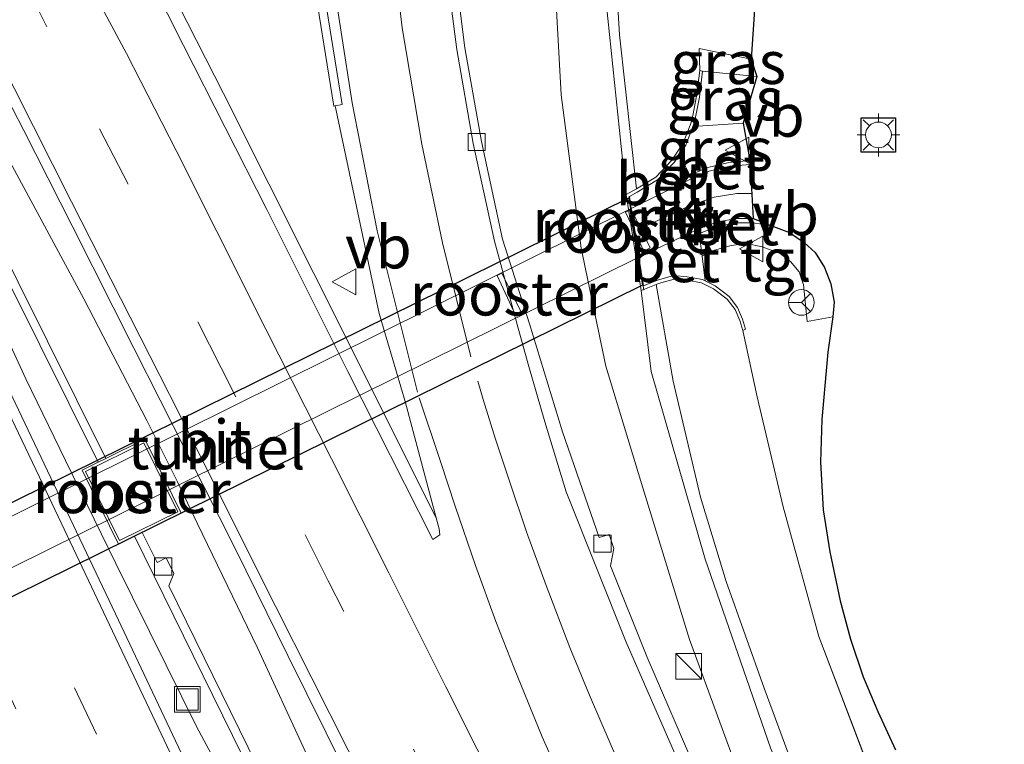
# Model space of a CAD drawing. Units: metres. Extents: x 200983 to 208515, y 531250 to 537500.
# Drawn here: x 208135 to 208193, y 531968 to 532011 of the extents above; entities that cross this region are included whole.
import ezdxf
from ezdxf.enums import TextEntityAlignment as Align

# ---------------------------------------------------------------- set-up
doc = ezdxf.new("R2010")
doc.units = ezdxf.units.M
for name, pattern in [('IE-TERREINAFSCHEIDING', [10, 8, -2]), ('VW-1-3_STREEP', [4, 1, -3]), ('VW-3-9_STREEP', [12, 3, -9])]:
    doc.linetypes.add(name, pattern=pattern)
doc.layers.get('0').update_dxf_attribs({"lineweight": 25})
for name, color, linetype, lineweight in [('B-ME-BV-GELEIDECONSTRUCTIE-GELEIDERAIL-L-B1', 213, 'BV-GELEIDERAIL', 18), ('B-ME-GW-KRUINLIJN-L-B1', 93, 'Continuous', 18), ('B-ME-GW-TEENLIJN-L-B1', 93, 'Continuous', 18), ('B-ME-IE-GRASLAND-GV-B6', 93, 'Continuous', 18), ('B-ME-IE-INRICHTINGSELEMENT-GV-B6', 253, 'Continuous', 18), ('B-ME-IE-INRICHTINGSELEMENT-GV-B7', 253, 'Continuous', 18), ('B-ME-IE-INRICHTINGSELEMENT-S-B1', 253, 'Continuous', 18), ('B-ME-IE-MEUBILAIR_WEGMEUBILAIR-LICHTMAST-S-B1', 8, 'Continuous', 18), ('B-ME-IE-TERREINAFSCHEIDING-RASTERHEKWERK-L-B1', 8, 'IE-TERREINAFSCHEIDING', 18), ('B-ME-KG-KADASTRAAL-OPNAMEDTMGRENS-L-B1', 10, 'Continuous', 25), ('B-ME-KW-LEUNING-L-B1', 8, 'Continuous', 18), ('B-ME-KW-TUNNEL-GV-B7', 10, 'Continuous', 25), ('B-ME-MW-MUUR-GV-B6', 8, 'IE-TERREINAFSCHEIDING-KUNSTMATIG', 18), ('B-ME-VH-VERH_SOORT-BETON-OVERIG-GV-B6', 8, 'IE-TERREINAFSCHEIDING-NATUURLIJK-HOUTWAL', 18), ('B-ME-VH-VERH_SOORT-BITUMEN-GV-B6', 8, 'IE-TERREINAFSCHEIDING-NATUURLIJK-HOUTWAL', 18), ('B-ME-VH-VERH_SOORT-BITUMEN-GV-B7', 8, 'IE-TERREINAFSCHEIDING-NATUURLIJK-HOUTWAL', 18), ('B-ME-VH-VERH_SOORT-KLINKERS-GV-B6', 8, 'IE-TERREINAFSCHEIDING-NATUURLIJK-HOUTWAL', 18), ('B-ME-VH-VERH_SOORT-TEGELS-GV-B6', 8, 'Continuous', 18), ('B-ME-VV-KOLK-S-B1', 8, 'Continuous', 18), ('B-ME-VW-MARKERING-13STREEP-045-L-B1', 255, 'VW-1-3_STREEP', 18), ('B-ME-VW-MARKERING-39STREEP-015-L-B1', 255, 'VW-3-9_STREEP', 18), ('B-ME-VW-MARKERING-STREEP-015-L-B1', 7, 'Continuous', 18), ('B-ME-VW-MEUBILAIR_WEGMEUBILAIR-RONA-S-B1', 8, 'Continuous', 18), ('B-ME-VW-MEUBILAIR_WEGMEUBILAIR-VERKEERSBORD-S-B1', 8, 'Continuous', 18)]:
    doc.layers.add(name, color=color, linetype=linetype, lineweight=lineweight)
doc.styles.add('NLCS-ISO', font='NLCS-ISO.TTF')
doc.linetypes.add('BV-GELEIDERAIL', pattern='A,10,-3,[108,NLCS.SHX,S=1,R=0,X=0,Y=0],-3', length=16)
doc.linetypes.add('IE-TERREINAFSCHEIDING-KUNSTMATIG', pattern='A,4,[82,NLCS.SHX,S=0.75,R=90,X=0,Y=0],4,-2', length=10)
doc.linetypes.add('IE-TERREINAFSCHEIDING-NATUURLIJK-HOUTWAL', pattern='A,7,-1.5,[67,NLCS.SHX,S=0.75,R=45,X=0,Y=0],-1.5,7,-1.5,[70,NLCS.SHX,S=0.75,R=0,X=0,Y=0],-1.5', length=20)

# ---------------------------------------------------------------- blocks, each defined once
blk = doc.blocks.new('kast')
blk.add_line((-0.75, -0.75), (0.75, 0.75))
blk.add_lwpolyline([(-0.75, 0.75), (0.75, 0.75), (0.75, -0.75), (-0.75, -0.75)], close=True)
blk = doc.blocks.new('put')
for p, q in [((0.75, 0.75), (-0.75, 0.75)), ((-0.75, 0.75), (-0.75, -0.75)), ((0.75, -0.75), (0.75, 0.75)), ((-0.75, -0.75), (0.75, -0.75))]:
    blk.add_line(p, q)
blk.add_lwpolyline([(-0.625, 0.625), (0.625, 0.625), (0.625, -0.625), (-0.625, -0.625)], close=True)
blk = doc.blocks.new('verkeersbord')
for p, q in [((0, 0.75), (-0.75, -0.625)), ((0.75, -0.625), (0, 0.75)), ((-0.75, -0.625), (0.75, -0.625))]:
    blk.add_line(p, q)
blk = doc.blocks.new('wegwijzer')
for q in [(0, 0.75), (-0.53, -0.53), (0.53, -0.53)]:
    blk.add_line((0, 0), q)
blk.add_circle((0, 0), 0.75)
blk = doc.blocks.new('kolk')
blk.add_lwpolyline([(-0.5, -0.5), (0.5, -0.5), (0.5, 0.5), (-0.5, 0.5)], close=True)
blk = doc.blocks.new('lantaarnpaal')
for p, q in [((0, 0.75), (0, 1.25)), ((-0.884, 0.884), (-0.53, 0.53)), ((0.53, 0.53), (0.884, 0.884)), ((-0.75, 0), (-1.25, 0)), ((0.75, 0), (1.25, 0)), ((-0.53, -0.53), (-0.884, -0.884)), ((0.53, -0.53), (0.884, -0.884)), ((0, -0.75), (0, -1.25))]:
    blk.add_line(p, q)
blk.add_circle((0, 0), 0.75)

msp = doc.modelspace()

# ---------------------------------------------------------------- linework, layer by layer
at = {"layer": 'B-ME-BV-GELEIDECONSTRUCTIE-GELEIDERAIL-L-B1'}
for points in [[(208107.674, 532051.611, 8.932), (208109.25, 532047.924, 9.055), (208112.53, 532040.626, 9.194), (208117.468, 532029.679, 9.381), (208122.969, 532017.54, 9.628), (208134.028, 531993.254, 10.103), (208135.725, 531989.614, 10.165), (208138.033, 531984.862, 10.265), (208140.966, 531978.863, 10.327), (208143.894, 531972.922, 10.397), (208145.67, 531969.353, 10.456), (208146.947, 531966.966, 10.493), (208148.157, 531964.635, 10.533), (208149.449, 531962.277, 10.556), (208157.171, 531948.288, 10.794), (208163.579, 531936.6, 10.978), (208169.359, 531926.103, 11.164), (208173.86, 531917.944, 11.29), (208175.856, 531914.333, 11.342)], [(208175.856, 531914.333, 11.342), (208174.319, 531918.073, 11.296), (208170.511, 531926.545, 11.173), (208166.137, 531936.296, 11.022), (208159.611, 531950.868, 10.779), (208154.181, 531963.045, 10.588), (208151.997, 531967.922, 10.523), (208149.219, 531973.947, 10.432), (208146.886, 531978.766, 10.35), (208145.716, 531981.167, 10.305), (208144.551, 531983.607, 10.262), (208142.764, 531987.199, 10.235), (208139.09, 531994.29, 10.091), (208130.865, 532009.546, 9.784), (208125.757, 532018.89, 9.596), (208118.746, 532031.755, 9.349), (208114.907, 532038.762, 9.211), (208109.725, 532048.109, 9), (208107.674, 532051.611, 8.932)]]:
    msp.add_polyline3d(points, dxfattribs=at)
at = {"layer": 'B-ME-GW-KRUINLIJN-L-B1'}
for p, q in [((208174.972, 532008.878, 7.684), (208177.992, 532008.257, 7.748)), ((208178.329, 532007.239, 7.764), (208175.168, 532007.552, 7.656))]:
    msp.add_line(p, q, dxfattribs=at)
for points in [[(208182.414, 532090.576, 8.567), (208178.69, 532080.677, 8.702), (208176.478, 532072.851, 8.834), (208174.627, 532066.954, 8.922), (208173.025, 532059.481, 9.082), (208171.591, 532049.833, 9.266), (208170.242, 532038.565, 9.477), (208169.738, 532029.932, 9.613), (208169.769, 532019.137, 9.889), (208170.319, 532009.682, 10.088), (208171.308, 532000.699, 10.273)], [(208170.707, 532000.363, 10.376), (208169.444, 532012.508, 10.104), (208169.042, 532022.706, 9.933), (208169.238, 532034.381, 9.605), (208170.419, 532046.864, 9.341), (208171.857, 532056.47, 9.178), (208173.599, 532066.164, 9.014), (208175.956, 532074.573, 8.81), (208179.924, 532086.214, 8.615)], [(208277.414, 531754.975, 13.234), (208261.464, 531788.722, 13.08), (208243.766, 531825.866, 12.864), (208226.248, 531862.966, 12.437), (208209.514, 531899.135, 11.938), (208197.851, 531924.354, 11.562), (208187.969, 531946.663, 11.163), (208182.407, 531960.113, 10.855), (208179.128, 531968.106, 10.663), (208175.312, 531979.1, 10.444), (208172.166, 531990.05, 10.28), (208171.587, 531994.771, 10.44)]]:
    msp.add_polyline3d(points, dxfattribs=at)
at = {"layer": 'B-ME-GW-TEENLIJN-L-B1'}
for p, q in [((208174.997, 532007.6, 7.748), (208174.972, 532008.878, 7.684)), ((208174.6, 532004.326, 7.019), (208177.523, 532004.524, 7.097))]:
    msp.add_line(p, q, dxfattribs=at)
msp.add_polyline3d([(208178.43, 532090.253, 7.428), (208176.195, 532084.601, 7.544), (208173.547, 532077.165, 7.6), (208171.352, 532068.891, 7.704), (208169.785, 532061.839, 7.908), (208168.091, 532051.211, 8.039), (208166.712, 532040.446, 8.243), (208166.01, 532029.861, 8.507), (208166.235, 532018.548, 8.738), (208166.928, 532006.181, 8.986), (208168.093, 531997.232, 9.17), (208169.531, 531990.359, 9.262), (208171.687, 531983.27, 9.389), (208174.405, 531974.418, 9.597), (208177.943, 531964.792, 9.733), (208185.765, 531945.863, 10.088), (208196.343, 531922.034, 10.504), (208211.403, 531889.551, 10.999), (208225.162, 531859.917, 11.382)], dxfattribs=at)
at = {"layer": 'B-ME-IE-GRASLAND-GV-B6'}
for points in [[(208090.505, 532090.099, 7.452), (208094.303, 532082.849, 7.568), (208103.131, 532065.93, 7.864), (208112.095, 532048.567, 8.203), (208120.07, 532033.076, 8.555), (208120.806, 532032.92, 8.567), (208122.595, 532029.467, 8.641), (208126.087, 532022.588, 8.803), (208129.678, 532015.623, 8.96), (208132.865, 532009.378, 9.078), (208135.601, 532004.092, 9.187), (208138.419, 531998.546, 9.291), (208142.023, 531991.413, 9.442), (208145.091, 531985.346, 9.562), (208147.94, 531979.689, 9.671), (208150.997, 531973.494, 9.8), (208154.329, 531966.749, 9.93)], [(208225.162, 531859.917, 11.382), (208211.403, 531889.551, 10.999), (208196.343, 531922.034, 10.504), (208185.765, 531945.863, 10.088), (208177.943, 531964.792, 9.733), (208174.405, 531974.418, 9.597), (208171.687, 531983.27, 9.389), (208169.531, 531990.359, 9.262), (208168.093, 531997.232, 9.17), (208166.928, 532006.181, 8.986), (208166.235, 532018.548, 8.738), (208166.01, 532029.861, 8.507), (208166.712, 532040.446, 8.243), (208168.091, 532051.211, 8.039), (208169.785, 532061.839, 7.908), (208171.352, 532068.891, 7.704), (208173.547, 532077.165, 7.6), (208176.195, 532084.601, 7.544), (208178.43, 532090.253, 7.428)], [(208178.43, 532090.253, 7.428), (208176.195, 532084.601, 7.544), (208173.547, 532077.165, 7.6), (208171.352, 532068.891, 7.704), (208169.785, 532061.839, 7.908), (208168.091, 532051.211, 8.039), (208166.712, 532040.446, 8.243), (208166.01, 532029.861, 8.507), (208166.235, 532018.548, 8.738), (208166.928, 532006.181, 8.986), (208168.093, 531997.232, 9.17), (208169.531, 531990.359, 9.262), (208171.687, 531983.27, 9.389), (208174.405, 531974.418, 9.597), (208177.943, 531964.792, 9.733), (208185.765, 531945.863, 10.088), (208196.343, 531922.034, 10.504), (208211.403, 531889.551, 10.999), (208225.162, 531859.917, 11.382)], [(208182.414, 532090.576, 8.567), (208178.69, 532080.677, 8.702), (208176.478, 532072.851, 8.834), (208174.627, 532066.954, 8.922), (208173.025, 532059.481, 9.082), (208171.591, 532049.833, 9.266), (208170.242, 532038.565, 9.477), (208169.738, 532029.932, 9.613), (208169.769, 532019.137, 9.889), (208170.319, 532009.682, 10.088), (208171.308, 532000.699, 10.273)], [(208171.308, 532000.699, 10.273), (208170.319, 532009.682, 10.088), (208169.769, 532019.137, 9.889), (208169.738, 532029.932, 9.613), (208170.242, 532038.565, 9.477), (208171.591, 532049.833, 9.266), (208173.025, 532059.481, 9.082), (208174.627, 532066.954, 8.922), (208176.478, 532072.851, 8.834), (208178.69, 532080.677, 8.702), (208182.414, 532090.576, 8.567)], [(208174.842, 531966.623, 9.472), (208171.911, 531973.441, 9.368), (208169.79, 531978.721, 9.261), (208170, 531979.731, 9.258), (208169.722, 531980.543, 9.254), (208169.139, 531980.376, 9.229), (208167.001, 531986.526, 9.142), (208165.082, 531992.828, 9.05), (208163.506, 531997.764, 8.934), (208162.272, 532003.448, 8.822), (208161.315, 532008.91, 8.75), (208160.762, 532013.243, 8.642), (208160.281, 532017.967, 8.551), (208159.964, 532022.633, 8.463), (208159.723, 532027.97, 8.347), (208159.734, 532032.463, 8.243), (208159.921, 532038.178, 8.111), (208160.393, 532044.04, 8.003), (208161.315, 532051.186, 7.872), (208162.49, 532058.043, 7.748), (208163.906, 532064.622, 7.604), (208165.402, 532070.269, 7.56), (208168.201, 532078.887, 7.468), (208171.567, 532087.398, 7.356)], [(208162.324, 532087.21, 7.732), (208159.748, 532080.491, 7.828), (208157.69, 532074.318, 7.92), (208155.776, 532067.198, 8.027), (208154.308, 532060.416, 8.095), (208153.084, 532053.295, 8.191), (208152.196, 532047.007, 8.351), (208151.633, 532041.045, 8.471), (208151.359, 532033.484, 8.63), (208151.369, 532027.088, 8.754), (208151.69, 532019.756, 8.786), (208152.322, 532013.863, 8.93), (208153.666, 532005.508, 9.118), (208153.755, 532005.544, 9.118)], [(208190.087, 532087.005, 4.389), (208186.343, 532074.653, 4.189), (208181.726, 532056.05, 4.517), (208179.862, 532044.802, 4.924), (208180.065, 532043.867, 4.936), (208181.307, 532041.694, 4.948), (208183.167, 532040.441, 4.956), (208180.633, 532033.167, 5.963), (208177.66, 532034.903, 6.026), (208177.422, 532028.194, 6.23), (208177.453, 532019.729, 6.418), (208177.549, 532018.197, 6.47), (208177.952, 532017.416, 6.55), (208178.578, 532016.959, 6.554), (208177.992, 532008.257, 7.748), (208174.972, 532008.878, 7.684), (208174.997, 532007.6, 7.748), (208174.808, 532006.094, 8.183), (208174.537, 532004.667, 8.642), (208174.032, 532003.352, 9.21), (208173.371, 532002.366, 9.557), (208172.434, 532001.377, 9.885), (208171.308, 532000.699, 10.273)], [(208171.308, 532000.699, 10.273), (208170.707, 532000.363, 10.376), (208169.444, 532012.508, 10.104), (208169.042, 532022.706, 9.933), (208169.238, 532034.381, 9.605), (208170.419, 532046.864, 9.341), (208171.857, 532056.47, 9.178), (208173.599, 532066.164, 9.014), (208175.956, 532074.573, 8.81), (208179.924, 532086.214, 8.615)], [(208179.924, 532086.214, 8.615), (208175.956, 532074.573, 8.81), (208173.599, 532066.164, 9.014), (208171.857, 532056.47, 9.178), (208170.419, 532046.864, 9.341), (208169.238, 532034.381, 9.605), (208169.042, 532022.706, 9.933), (208169.444, 532012.508, 10.104), (208170.707, 532000.363, 10.376), (208171.587, 531994.771, 10.44), (208172.166, 531990.05, 10.28), (208175.312, 531979.1, 10.444), (208179.128, 531968.106, 10.663), (208182.407, 531960.113, 10.855), (208187.969, 531946.663, 11.163), (208197.851, 531924.354, 11.562), (208209.514, 531899.135, 11.938), (208226.248, 531862.966, 12.437)], [(208199.13, 531851.918, 11.653), (208188.755, 531873.974, 11.352), (208178.588, 531895.942, 11.04), (208168.28, 531917.9, 10.685), (208158.166, 531939.479, 10.322), (208150.608, 531955.477, 10.069), (208140.939, 531975.92, 9.692), (208129.783, 531999.332, 9.209), (208119.532, 532020.699, 8.809), (208109.045, 532042.03, 8.404), (208098.219, 532063.896, 8.006), (208087.205, 532085.819, 7.625)], [(208157.928, 531949.279, 10.098), (208144.045, 531977.544, 9.586), (208144.349, 531978.27, 9.597), (208143.901, 531979.178, 9.573), (208143.371, 531978.917, 9.561), (208142.509, 531980.672, 9.529), (208144.78, 531981.79, 9.613), (208142.66, 531986.098, 9.569), (208140.388, 531984.98, 9.44), (208131.857, 532002.1, 9.17), (208124.299, 532017.248, 8.842), (208112.366, 532041.308, 8.391), (208111.919, 532041.085, 8.391), (208123.852, 532017.025, 8.842), (208131.41, 532001.877, 9.17), (208139.94, 531984.76, 9.44), (208138.996, 531984.295, 9.541), (208141.117, 531979.986, 9.585), (208142.062, 531980.451, 9.531), (208157.476, 531949.069, 10.1)], [(208153.755, 532005.544, 9.118), (208156.318, 531993.425, 9.333), (208157.836, 531988.296, 9.328), (208159.636, 531981.509, 9.462), (208158.884, 531983.018, 9.461), (208155.15, 531990.505, 9.305), (208147.235, 532006.257, 9.002), (208143.544, 532013.519, 8.85)], [(208174.997, 532007.6, 7.748), (208174.972, 532008.878, 7.684), (208177.992, 532008.257, 7.748), (208178.329, 532007.239, 7.764), (208175.168, 532007.552, 7.656), (208174.997, 532007.6, 7.748)], [(208174.6, 532004.326, 7.019), (208174.701, 532004.589, 7.1), (208174.978, 532006.04, 7.3), (208175.168, 532007.552, 7.656), (208178.329, 532007.239, 7.764), (208177.523, 532004.524, 7.097), (208174.6, 532004.326, 7.019)], [(208174.404, 532001.491, 6.715), (208173.836, 532002.726, 6.606), (208174.183, 532003.244, 6.75), (208174.6, 532004.326, 7.019), (208177.523, 532004.524, 7.097), (208177.927, 532002.357, 6.81), (208176.705, 532002.238, 6.749), (208175.474, 532001.936, 6.745), (208174.404, 532001.491, 6.715)], [(208185.222, 531965.983, 7.967), (208181.937, 531974.602, 7.708), (208179.87, 531982.163, 7.612), (208178.343, 531988.575, 7.52), (208177.511, 531992.448, 7.736), (208177.674, 531992.511, 7.5), (208177.502, 531993.108, 7.4), (208177.202, 531993.789, 7.2), (208176.709, 531994.412, 7), (208175.891, 531995.038, 6.8), (208175.315, 531995.326, 6.697), (208175.138, 531996.768, 6.697), (208175.853, 531997.122, 6.785), (208176.833, 531997.392, 6.833), (208177.724, 531997.51, 6.905), (208178.646, 531997.319, 6.977), (208179.695, 531996.932, 7.049), (208180.293, 531996.458, 7.129), (208180.798, 531995.865, 7.209), (208181.044, 531995.103, 7.221), (208181.13, 531994.341, 7.269), (208181.258, 531992.962, 7.336), (208182.751, 531993.238, 7.336), (208182.466, 531991.175, 7.424), (208182.117, 531987.248, 7.479), (208182.044, 531984.761, 7.543), (208182.188, 531981.984, 7.596), (208182.577, 531979.527, 7.652), (208183.181, 531976.678, 7.717), (208183.787, 531974.444, 7.737), (208184.523, 531972.246, 7.842), (208185.391, 531970.218, 7.851), (208186.408, 531967.991, 7.906)], [(208196.961, 531927.704, 11.378), (208189.163, 531945.621, 11.067), (208185.145, 531955.397, 10.867), (208181.316, 531964.656, 10.631), (208178.757, 531971.596, 10.484), (208176.542, 531977.804, 10.388), (208175.04, 531982.713, 10.332), (208173.447, 531989.477, 10.232), (208172.464, 531995.13, 10.241), (208172.601, 531995.186, 10.176), (208173.502, 531995.44, 9.869), (208174.259, 531995.378, 9.529), (208175.108, 531995.216, 9.226), (208175.812, 531994.863, 8.822), (208176.601, 531994.26, 8.483), (208177.069, 531993.665, 8.139), (208177.347, 531993.023, 7.832), (208177.511, 531992.448, 7.736), (208178.343, 531988.575, 7.52), (208179.87, 531982.163, 7.612), (208181.937, 531974.602, 7.708), (208185.222, 531965.983, 7.967), (208190.195, 531954.066, 8.083), (208198.731, 531934.483, 8.678)], [(208171.587, 531994.771, 10.44), (208172.464, 531995.13, 10.241), (208173.447, 531989.477, 10.232), (208175.04, 531982.713, 10.332), (208176.542, 531977.804, 10.388), (208178.757, 531971.596, 10.484), (208181.316, 531964.656, 10.631), (208185.145, 531955.397, 10.867), (208189.163, 531945.621, 11.067), (208196.961, 531927.704, 11.378), (208210.461, 531898.485, 11.822), (208221.569, 531874.889, 12.289), (208233.679, 531848.786, 12.577)], [(208226.248, 531862.966, 12.437), (208209.514, 531899.135, 11.938), (208197.851, 531924.354, 11.562), (208187.969, 531946.663, 11.163), (208182.407, 531960.113, 10.855), (208179.128, 531968.106, 10.663), (208175.312, 531979.1, 10.444), (208172.166, 531990.05, 10.28), (208171.587, 531994.771, 10.44)]]:
    msp.add_polyline3d(points, dxfattribs=at)
at = {"layer": 'B-ME-IE-INRICHTINGSELEMENT-GV-B6'}
for points in [[(208172.11, 531997.267, 6.358), (208171.742, 531997.061, 6.335), (208171.2309, 531998.1507, 6.3076), (208171.0215, 531999.4798, 6.3062), (208172.11, 531997.267, 6.358)], [(208142.591, 531985.897, 9.95), (208144.579, 531981.859, 9.95), (208141.186, 531980.187, 9.95), (208139.197, 531984.226, 9.95), (208142.591, 531985.897, 9.95)]]:
    msp.add_polyline3d(points, dxfattribs=at)
at = {"layer": 'B-ME-IE-INRICHTINGSELEMENT-GV-B7'}
for points in [[(208171.0215, 531999.4798, 6.3062), (208171.2309, 531998.1507, 6.3076), (208170.6787, 531999.3283, 6.2779), (208171.018, 531999.487, 6.306), (208171.0215, 531999.4798, 6.3062)], [(208164.5732, 531993.5426, 5.8396), (208164.254, 531993.342, 5.834), (208163.184, 531995.647, 5.779), (208163.4626, 531995.7852, 5.7947), (208164.5732, 531993.5426, 5.8396)]]:
    msp.add_polyline3d(points, dxfattribs=at)
at = {"layer": 'B-ME-IE-TERREINAFSCHEIDING-RASTERHEKWERK-L-B1'}
msp.add_polyline3d([(208177.511, 531992.448, 7.736), (208178.343, 531988.575, 7.52), (208179.87, 531982.163, 7.612), (208181.937, 531974.602, 7.708), (208185.222, 531965.983, 7.967), (208190.195, 531954.066, 8.083), (208198.731, 531934.483, 8.678), (208208.732, 531912.238, 9.21), (208220.952, 531885.528, 9.797), (208229.038, 531867.838, 10.284), (208241.566, 531840.627, 10.568), (208254.236, 531813.792, 10.811), (208281.1, 531756.664, 11.558)], dxfattribs=at)
at = {"layer": 'B-ME-KG-KADASTRAAL-OPNAMEDTMGRENS-L-B1'}
for points in [[(208178.578, 532016.959, 6.554), (208177.992, 532008.257, 7.748), (208178.329, 532007.239, 7.764), (208177.523, 532004.524, 7.097), (208177.927, 532002.357, 6.81), (208177.932, 532002.126, 6.713), (208178.112, 531998.971, 6.809), (208179.154, 531998.553, 7.043), (208180.242, 531998.158, 7.103), (208181.096, 531997.566, 7.163), (208181.731, 531996.979, 7.207), (208182.281, 531996.121, 7.256), (208182.651, 531995.159, 7.31), (208182.836, 531994.091, 7.308), (208182.751, 531993.238, 7.336), (208182.466, 531991.175, 7.424), (208182.117, 531987.248, 7.479), (208182.044, 531984.761, 7.543), (208182.188, 531981.984, 7.596), (208182.577, 531979.527, 7.652), (208183.181, 531976.678, 7.717), (208183.787, 531974.444, 7.737), (208184.523, 531972.246, 7.842), (208185.391, 531970.218, 7.851), (208186.408, 531967.991, 7.906)], [(208186.419, 532002.842, 7.133), (208184.419, 532002.842, 7.133), (208184.419, 532004.842, 7.133), (208186.419, 532004.842, 7.133), (208186.419, 532002.842, 7.133)]]:
    msp.add_polyline3d(points, dxfattribs=at)
at = {"layer": 'B-ME-KW-LEUNING-L-B1'}
msp.add_line((208171.743, 531994.799, 10.359), (208170.8792, 532000.261, 10.353), dxfattribs=at)
at = {"layer": 'B-ME-KW-TUNNEL-GV-B7'}
msp.add_polyline3d([(208123.398, 531971.246, 6.28), (208121.232, 531975.669, 6.28), (208170.86, 532000.178, 6.45), (208171.665, 531995.078, 6.49), (208123.398, 531971.246, 6.28)], dxfattribs=at)
at = {"layer": 'B-ME-MW-MUUR-GV-B6'}
msp.add_polyline3d([(208171.01, 531999.553, 6.45), (208171.457, 531996.716, 6.486), (208171.72, 531995.049, 6.49), (208172.54, 531995.376, 6.5), (208173.479, 531995.641, 6.6), (208174.275, 531995.576, 6.65), (208175.152, 531995.408, 6.7), (208175.315, 531995.326, 6.697), (208175.891, 531995.038, 6.8), (208176.709, 531994.412, 7), (208177.202, 531993.789, 7.2), (208177.502, 531993.108, 7.4), (208177.674, 531992.511, 7.5), (208177.511, 531992.448, 7.736), (208177.347, 531993.023, 7.832), (208177.069, 531993.665, 8.139), (208176.601, 531994.26, 8.483), (208175.812, 531994.863, 8.822), (208175.108, 531995.216, 9.226), (208174.259, 531995.378, 9.529), (208173.502, 531995.44, 9.869), (208172.601, 531995.186, 10.176), (208172.464, 531995.13, 10.241), (208171.587, 531994.771, 10.44), (208170.707, 532000.363, 10.376), (208171.308, 532000.699, 10.273), (208172.434, 532001.377, 9.885), (208173.371, 532002.366, 9.557), (208174.032, 532003.352, 9.21), (208174.537, 532004.667, 8.642), (208174.808, 532006.094, 8.183), (208174.997, 532007.6, 7.748), (208175.168, 532007.552, 7.656), (208174.978, 532006.04, 7.3), (208174.701, 532004.589, 7.1), (208174.6, 532004.326, 7.019), (208174.183, 532003.244, 6.75), (208173.836, 532002.726, 6.606), (208173.507, 532002.234, 6.55), (208172.547, 532001.217, 6.5), (208171.361, 532000.502, 6.45), (208170.899, 532000.253, 6.45), (208171.01, 531999.553, 6.45)], dxfattribs=at)
at = {"layer": 'B-ME-VH-VERH_SOORT-BETON-OVERIG-GV-B6'}
for points in [[(208175.135, 531964.12, 9.574), (208170.703, 531974.277, 9.372), (208167.224, 531983.039, 9.212), (208165.97, 531987.107, 9.124), (208165.035, 531990.331, 9.047), (208164.41, 531992.566, 9.054), (208163.029, 531997.65, 8.937), (208161.792, 532003.344, 8.825), (208160.832, 532008.827, 8.752), (208160.276, 532013.178, 8.644), (208159.794, 532017.916, 8.553), (208159.476, 532022.597, 8.464), (208159.234, 532027.951, 8.348), (208159.245, 532032.463, 8.244), (208159.433, 532038.198, 8.111), (208159.907, 532044.084, 8.003), (208160.832, 532051.252, 7.871), (208162.01, 532058.13, 7.747), (208163.431, 532064.73, 7.603), (208164.933, 532070.402, 7.558), (208167.741, 532079.048, 7.466), (208171.118, 532087.586, 7.354)], [(208171.567, 532087.398, 7.356), (208168.201, 532078.887, 7.468), (208165.402, 532070.269, 7.56), (208163.906, 532064.622, 7.604), (208162.49, 532058.043, 7.748), (208161.315, 532051.186, 7.872), (208160.393, 532044.04, 8.003), (208159.921, 532038.178, 8.111), (208159.734, 532032.463, 8.243), (208159.723, 532027.97, 8.347), (208159.964, 532022.633, 8.463), (208160.281, 532017.967, 8.551), (208160.762, 532013.243, 8.642), (208161.315, 532008.91, 8.75), (208162.272, 532003.448, 8.822), (208163.506, 531997.764, 8.934), (208165.082, 531992.828, 9.05), (208167.001, 531986.526, 9.142), (208169.139, 531980.376, 9.229), (208169.722, 531980.543, 9.254), (208170, 531979.731, 9.258), (208169.79, 531978.721, 9.261), (208171.911, 531973.441, 9.368), (208174.842, 531966.623, 9.472)], [(208153.755, 532005.544, 9.118), (208153.666, 532005.508, 9.118), (208152.322, 532013.863, 8.93), (208151.69, 532019.756, 8.786), (208151.369, 532027.088, 8.754), (208151.359, 532033.484, 8.63), (208151.633, 532041.045, 8.471), (208152.196, 532047.007, 8.351), (208153.084, 532053.295, 8.191), (208154.308, 532060.416, 8.095), (208155.776, 532067.198, 8.027), (208157.69, 532074.318, 7.92), (208159.748, 532080.491, 7.828), (208162.324, 532087.21, 7.732)], [(208162.778, 532087.026, 7.707), (208160.21, 532080.327, 7.803), (208158.16, 532074.179, 7.895), (208156.253, 532067.085, 8.001), (208154.79, 532060.326, 8.069), (208153.569, 532053.223, 8.165), (208152.684, 532046.954, 8.324), (208152.123, 532041.018, 8.444), (208151.85, 532033.48, 8.603), (208151.86, 532027.104, 8.726), (208152.18, 532019.799, 8.758), (208152.809, 532013.935, 8.901), (208154.148, 532005.607, 9.091), (208153.755, 532005.544, 9.118)], [(208139.94, 531984.76, 9.44), (208131.41, 532001.877, 9.17), (208123.852, 532017.025, 8.842), (208111.919, 532041.085, 8.391), (208112.366, 532041.308, 8.391), (208124.299, 532017.248, 8.842), (208131.857, 532002.1, 9.17), (208140.388, 531984.98, 9.44), (208139.94, 531984.76, 9.44)], [(208143.544, 532013.519, 8.85), (208147.235, 532006.257, 9.002), (208155.15, 531990.505, 9.305), (208158.884, 531983.018, 9.461), (208159.636, 531981.509, 9.462), (208159.805, 531980.875, 9.474), (208159.85, 531980.522, 9.481), (208159.444, 531980.255, 9.521), (208154.496, 531990.043, 9.317), (208149.759, 531999.498, 9.129), (208144.918, 532009.05, 8.927), (208140.229, 532018.345, 8.737)], [(208174.496, 532001.288, 6.621), (208171.01, 531999.553, 6.45), (208170.899, 532000.253, 6.45), (208171.361, 532000.502, 6.45), (208172.547, 532001.217, 6.5), (208173.507, 532002.234, 6.55), (208173.836, 532002.726, 6.606), (208174.404, 532001.491, 6.715), (208174.496, 532001.288, 6.621)], [(208174.496, 532001.288, 6.621), (208174.404, 532001.491, 6.715), (208175.474, 532001.936, 6.745), (208176.705, 532002.238, 6.749), (208177.927, 532002.357, 6.81), (208177.932, 532002.126, 6.713), (208176.746, 532002.014, 6.645), (208175.546, 532001.722, 6.637), (208174.496, 532001.288, 6.621)], [(208174.943, 531998.36, 6.697), (208176.029, 531998.767, 6.685), (208177.188, 531998.968, 6.737), (208178.112, 531998.971, 6.809), (208179.154, 531998.553, 7.043), (208178.094, 531998.72, 6.983), (208177.211, 531998.717, 6.914), (208176.096, 531998.524, 6.866), (208174.974, 531998.103, 6.88), (208174.943, 531998.36, 6.697)], [(208175.315, 531995.326, 6.697), (208175.152, 531995.408, 6.7), (208174.275, 531995.576, 6.65), (208173.479, 531995.641, 6.6), (208172.54, 531995.376, 6.5), (208171.72, 531995.049, 6.49), (208171.457, 531996.716, 6.486), (208174.943, 531998.36, 6.697), (208174.974, 531998.103, 6.88), (208175.138, 531996.768, 6.697), (208175.315, 531995.326, 6.697)], [(208142.062, 531980.451, 9.531), (208141.117, 531979.986, 9.585), (208138.996, 531984.295, 9.541), (208139.94, 531984.76, 9.44), (208140.388, 531984.98, 9.44), (208142.66, 531986.098, 9.569), (208144.78, 531981.79, 9.613), (208142.509, 531980.672, 9.529), (208142.062, 531980.451, 9.531)], [(208142.062, 531980.451, 9.531), (208142.509, 531980.672, 9.529), (208143.371, 531978.917, 9.561), (208143.901, 531979.178, 9.573), (208144.349, 531978.27, 9.597), (208144.045, 531977.544, 9.586), (208157.928, 531949.279, 10.098), (208165.886, 531932.765, 10.336), (208166.475, 531933.041, 10.348), (208166.858, 531932.221, 10.352), (208166.482, 531931.527, 10.354), (208168.357, 531927.636, 10.41), (208177.4, 531908.975, 10.685), (208183.123, 531897.004, 10.865), (208183.687, 531897.32, 10.883), (208184.105, 531896.447, 10.883), (208183.759, 531895.673, 10.885), (208186.814, 531889.283, 10.981), (208200.527, 531860.143, 11.367)], [(208200.394, 531859.256, 11.378), (208186.362, 531889.073, 10.983), (208176.948, 531908.765, 10.687), (208167.905, 531927.426, 10.412), (208157.476, 531949.069, 10.1), (208142.062, 531980.451, 9.531)]]:
    msp.add_polyline3d(points, dxfattribs=at)
at = {"layer": 'B-ME-VH-VERH_SOORT-BITUMEN-GV-B6'}
for points in [[(208101.206, 532093.982, 7.215), (208105.802, 532085.082, 7.391), (208110.877, 532075.247, 7.541), (208115.654, 532066.05, 7.716), (208120.681, 532056.443, 7.919), (208125.475, 532047.049, 8.115), (208130.698, 532036.919, 8.327), (208135.181, 532028.309, 8.513), (208140.229, 532018.345, 8.737), (208144.918, 532009.05, 8.927), (208149.759, 531999.498, 9.129), (208154.496, 531990.043, 9.317), (208159.444, 531980.255, 9.521), (208159.85, 531980.522, 9.481), (208159.805, 531980.875, 9.474), (208159.636, 531981.509, 9.462), (208157.836, 531988.296, 9.328), (208156.318, 531993.425, 9.333), (208153.755, 532005.544, 9.118)], [(208072.368, 532083.517, 7.197), (208078.739, 532085.829, 7.401), (208082.119, 532087.056, 7.477), (208085.362, 532088.233, 7.587), (208085.887, 532088.423, 7.581), (208087.205, 532085.819, 7.625), (208098.219, 532063.896, 8.006), (208109.045, 532042.03, 8.404), (208119.532, 532020.699, 8.809), (208129.783, 531999.332, 9.209), (208140.939, 531975.92, 9.692), (208150.608, 531955.477, 10.069), (208158.166, 531939.479, 10.322), (208168.28, 531917.9, 10.685), (208178.588, 531895.942, 11.04), (208188.755, 531873.974, 11.352), (208199.13, 531851.918, 11.653)], [(208154.329, 531966.749, 9.93), (208150.997, 531973.494, 9.8), (208147.94, 531979.689, 9.671), (208145.091, 531985.346, 9.562), (208142.023, 531991.413, 9.442), (208138.419, 531998.546, 9.291), (208135.601, 532004.092, 9.187), (208132.865, 532009.378, 9.078), (208129.678, 532015.623, 8.96), (208126.087, 532022.588, 8.803), (208122.595, 532029.467, 8.641), (208120.806, 532032.92, 8.567), (208118.914, 532036.57, 8.489), (208115.437, 532043.289, 8.353), (208111.605, 532050.713, 8.175), (208107.595, 532058.38, 8.037), (208104.182, 532064.979, 7.916), (208100.784, 532071.526, 7.811), (208096.174, 532080.363, 7.649), (208092.421, 532087.624, 7.535)], [(208171.118, 532087.586, 7.354), (208167.741, 532079.048, 7.466), (208164.933, 532070.402, 7.558), (208163.431, 532064.73, 7.603), (208162.01, 532058.13, 7.747), (208160.832, 532051.252, 7.871), (208159.907, 532044.084, 8.003), (208159.433, 532038.198, 8.111), (208159.245, 532032.463, 8.244), (208159.234, 532027.951, 8.348), (208159.476, 532022.597, 8.464), (208159.794, 532017.916, 8.553), (208160.276, 532013.178, 8.644), (208160.832, 532008.827, 8.752), (208161.792, 532003.344, 8.825), (208163.029, 531997.65, 8.937), (208164.41, 531992.566, 9.054), (208165.035, 531990.331, 9.047), (208165.97, 531987.107, 9.124), (208167.224, 531983.039, 9.212), (208170.703, 531974.277, 9.372), (208175.135, 531964.12, 9.574)], [(208153.755, 532005.544, 9.118), (208154.148, 532005.607, 9.091), (208152.809, 532013.935, 8.901), (208152.18, 532019.799, 8.758), (208151.86, 532027.104, 8.726), (208151.85, 532033.48, 8.603), (208152.123, 532041.018, 8.444), (208152.684, 532046.954, 8.324), (208153.569, 532053.223, 8.165), (208154.79, 532060.326, 8.069), (208156.253, 532067.085, 8.001), (208158.16, 532074.179, 7.895), (208160.21, 532080.327, 7.803), (208162.778, 532087.026, 7.707)]]:
    msp.add_polyline3d(points, dxfattribs=at)
at = {"layer": 'B-ME-VH-VERH_SOORT-BITUMEN-GV-B7'}
msp.add_polyline3d([(208171.365, 531996.671, 6.486), (208122.786, 531972.61, 6.264), (208121.605, 531975.021, 6.241), (208170.917, 531999.508, 6.45), (208171.365, 531996.671, 6.486)], dxfattribs=at)
at = {"layer": 'B-ME-VH-VERH_SOORT-KLINKERS-GV-B6'}
msp.add_polyline3d([(208171.457, 531996.716, 6.486), (208171.01, 531999.553, 6.45), (208174.496, 532001.288, 6.621), (208175.546, 532001.722, 6.637), (208176.746, 532002.014, 6.645), (208177.932, 532002.126, 6.713), (208178.112, 531998.971, 6.809), (208177.188, 531998.968, 6.737), (208176.029, 531998.767, 6.685), (208174.943, 531998.36, 6.697), (208171.457, 531996.716, 6.486)], dxfattribs=at)
at = {"layer": 'B-ME-VH-VERH_SOORT-TEGELS-GV-B6'}
msp.add_polyline3d([(208175.138, 531996.768, 6.697), (208174.974, 531998.103, 6.88), (208176.096, 531998.524, 6.866), (208177.211, 531998.717, 6.914), (208178.094, 531998.72, 6.983), (208179.154, 531998.553, 7.043), (208180.242, 531998.158, 7.103), (208181.096, 531997.566, 7.163), (208181.731, 531996.979, 7.207), (208182.281, 531996.121, 7.256), (208182.651, 531995.159, 7.31), (208182.836, 531994.091, 7.308), (208182.751, 531993.238, 7.336), (208181.258, 531992.962, 7.336), (208181.13, 531994.341, 7.269), (208181.044, 531995.103, 7.221), (208180.798, 531995.865, 7.209), (208180.293, 531996.458, 7.129), (208179.695, 531996.932, 7.049), (208178.646, 531997.319, 6.977), (208177.724, 531997.51, 6.905), (208176.833, 531997.392, 6.833), (208175.853, 531997.122, 6.785), (208175.138, 531996.768, 6.697)], dxfattribs=at)
at = {"layer": 'B-ME-VW-MARKERING-13STREEP-045-L-B1'}
msp.add_polyline3d([(208157.383, 531923.244, 10.432), (208147.144, 531945.028, 10.065), (208136.853, 531966.775, 9.653), (208124.869, 531992.129, 9.154), (208113.955, 532014.716, 8.673), (208102.134, 532039.022, 8.202), (208087.847, 532067.71, 7.698), (208078.739, 532085.829, 7.401)], dxfattribs=at)
at = {"layer": 'B-ME-VW-MARKERING-39STREEP-015-L-B1'}
for points in [[(208082.119, 532087.056, 7.477), (208085.409, 532080.569, 7.592), (208093.14, 532065.13, 7.856), (208100.751, 532049.786, 8.132), (208108.701, 532033.629, 8.427), (208116.674, 532017.396, 8.734), (208125.262, 531999.518, 9.105), (208133.413, 531982.452, 9.442), (208142.303, 531963.694, 9.811), (208150.807, 531945.743, 10.136), (208158.857, 531928.624, 10.425), (208167.28, 531910.627, 10.713), (208175.679, 531892.619, 10.984), (208183.69, 531875.448, 11.225), (208192.106, 531857.488, 11.454), (208200.527, 531839.474, 11.663), (208209.643, 531819.93, 11.858), (208217.699, 531802.684, 12.018), (208226.073, 531784.636, 12.173), (208234.442, 531766.667, 12.301), (208242.821, 531748.668, 12.406)], [(208159.664, 531965.355, 9.904), (208153.343, 531977.845, 9.672), (208147.105, 531990.265, 9.423), (208141.388, 532001.529, 9.209), (208136.9499, 532010.1509, 8.9884), (208135.2895, 532013.4133, 8.9463), (208130.3083, 532023.2005, 8.7389), (208128.5061, 532026.7074, 8.635), (208126.704, 532030.2143, 8.5797), (208124.9019, 532033.7212, 8.4741), (208123.0998, 532037.2281, 8.396), (208121.2976, 532040.735, 8.3437), (208119.4955, 532044.2419, 8.2462), (208117.6934, 532047.7488, 8.1831), (208115.8912, 532051.2556, 8.0961), (208114.0891, 532054.7625, 8.0333), (208112.287, 532058.2694, 7.9417), (208110.4848, 532061.7763, 7.9037), (208103.2763, 532075.8039, 7.6335), (208101.4928, 532079.2115, 7.608), (208099.7093, 532082.6192, 7.4988), (208097.9257, 532086.0268, 7.5184)], [(208171.595, 531998.413, 6.37), (208174.478, 531999.733, 6.574), (208175.834, 532000.204, 6.653), (208177.154, 532000.434, 6.693), (208178.0287, 532000.4305, 6.7577)]]:
    msp.add_polyline3d(points, dxfattribs=at)
at = {"layer": 'B-ME-VW-MARKERING-STREEP-015-L-B1'}
for points in [[(208158.553, 531988.84, 9.341), (208156.198, 531998.24, 9.198), (208154.731, 532005.711, 9.07), (208153.457, 532013.966, 8.922), (208152.725, 532021.039, 8.822), (208152.412, 532028.718, 8.682), (208152.522, 532036.629, 8.539), (208153.149, 532045.701, 8.339), (208154.259, 532053.98, 8.167), (208156.026, 532063.298, 8.027), (208158.445, 532072.805, 7.908), (208161.992, 532083.387, 7.78), (208165.43, 532091.712, 7.648), (208168.707, 532098.566, 7.592), (208173.53, 532107.335, 7.52), (208177.088, 532113.117, 7.5), (208181.795, 532119.781, 7.488), (208185.494, 532124.566, 7.473)], [(208163.848, 531964.4, 9.848), (208160.21, 531971.657, 9.746), (208156.876, 531978.311, 9.618), (208153.53, 531984.949, 9.479), (208149.717, 531992.513, 9.316), (208146.85, 531998.214, 9.21), (208144.475, 532002.926, 9.106), (208141.583, 532008.586, 8.993), (208139.8682, 532011.786, 8.9079), (208134.7211, 532021.9152, 8.7234), (208127.8582, 532035.4209, 8.3875), (208126.1425, 532038.7973, 8.3111), (208124.4268, 532042.1737, 8.2592), (208122.711, 532045.5501, 8.1761), (208120.9953, 532048.9265, 8.1126), (208119.2631, 532052.263, 8.03), (208117.5309, 532055.5995, 7.9844), (208114.0665, 532062.2724, 7.8247), (208112.3343, 532065.6089, 7.7875), (208110.6021, 532068.9454, 7.6944), (208103.6733, 532082.2912, 7.4852), (208101.9411, 532085.6277, 7.4244), (208098.1623, 532092.8769, 7.2867)], [(208209.089, 531857.339, 11.625), (208202.566, 531870.696, 11.461), (208195.968, 531884.223, 11.276), (208189.554, 531897.238, 11.094), (208182.996, 531910.565, 10.878), (208175.732, 531925.263, 10.647), (208168.839, 531939.207, 10.414), (208161.864, 531953.188, 10.163), (208156.634, 531963.779, 9.981), (208150.279, 531976.375, 9.752), (208144.1, 531988.708, 9.496), (208138.385, 531999.943, 9.281), (208133.925, 532008.73, 9.106), (208127.772, 532020.765, 8.851), (208121.63, 532032.807, 8.567), (208116.325, 532043.118, 8.362), (208108.715, 532057.895, 8.044), (208102.606, 532069.653, 7.832), (208096.341, 532081.706, 7.63), (208091.748, 532090.549, 7.48)], [(208168.475, 532089.14, 7.48), (208166.191, 532083.694, 7.54), (208163.835, 532077.057, 7.624), (208162.089, 532071.564, 7.712), (208160.754, 532066.595, 7.772), (208159.404, 532060.581, 7.836), (208158.463, 532055.567, 7.912), (208157.663, 532050.718, 8.027), (208156.836, 532043.991, 8.107), (208156.505, 532039.512, 8.219), (208156.264, 532033.314, 8.371), (208156.249, 532028.324, 8.471), (208156.412, 532023.627, 8.567), (208156.98, 532015.919, 8.71), (208157.652, 532010.079, 8.814), (208158.795, 532003.3, 8.918), (208160, 531997.541, 9.03), (208161.654, 531990.895, 9.154)], [(208085.362, 532088.233, 7.587), (208085.946, 532087.082, 7.607), (208093.423, 532072.197, 7.849), (208102.603, 532053.74, 8.169), (208111.547, 532035.56, 8.511), (208120.796, 532016.713, 8.867), (208128.215, 532001.243, 9.184), (208136.701, 531983.483, 9.535), (208145.021, 531965.94, 9.865), (208153.237, 531948.603, 10.187), (208159.976, 531934.298, 10.417), (208169.957, 531912.938, 10.752), (208178.846, 531893.883, 11.062), (208187.668, 531874.998, 11.335), (208198.631, 531851.587, 11.638), (208208.974, 531829.413, 11.867), (208215.938, 531814.521, 12.012), (208226.284, 531792.26, 12.206), (208235.057, 531773.424, 12.344), (208242.905, 531756.562, 12.446), (208246.042, 531749.818, 12.477)], [(208219.041, 531861.842, 11.348), (208213.827, 531872.952, 11.213), (208208.498, 531884.368, 11.033), (208204.484, 531892.98, 10.921), (208199.955, 531902.721, 10.79), (208195.959, 531911.367, 10.655), (208192.022, 531919.885, 10.534), (208188.093, 531928.378, 10.39), (208184.182, 531936.841, 10.249), (208180.829, 531944.111, 10.118), (208177.743, 531950.783, 9.982), (208174.605, 531957.649, 9.823), (208171.542, 531964.419, 9.684), (208169.836, 531968.249, 9.608), (208168.572, 531971.185, 9.575), (208167.429, 531973.956, 9.518), (208166.04, 531977.567, 9.46), (208164.91, 531980.7, 9.399), (208163.929, 531983.591, 9.332), (208163.096, 531986.105, 9.285), (208162.373, 531988.416, 9.245), (208162.058, 531989.489, 9.204)], [(208158.637, 531988.522, 9.305), (208159.897, 531984.804, 9.373), (208160.748, 531982.198, 9.431), (208161.93, 531978.738, 9.508), (208163.115, 531975.473, 9.575), (208164.174, 531972.751, 9.632), (208165.82, 531968.749, 9.687), (208167.12, 531965.807, 9.746), (208169.813, 531959.801, 9.856), (208173.012, 531952.711, 9.996), (208176.391, 531945.248, 10.147), (208179.712, 531937.976, 10.279), (208182.81, 531931.173, 10.4), (208185.954, 531924.264, 10.504), (208189.035, 531917.534, 10.605), (208192.267, 531910.467, 10.729), (208195.522, 531903.367, 10.841), (208199.001, 531895.766, 10.956), (208202.253, 531888.682, 11.046), (208205.624, 531881.346, 11.153), (208208.006, 531876.071, 11.238), (208211.263, 531868.982, 11.331)]]:
    msp.add_polyline3d(points, dxfattribs=at)

# ---------------------------------------------------------------- block references
at = {"layer": 'B-ME-IE-INRICHTINGSELEMENT-S-B1', "rotation": 90}
for name, p in [('kast', (208174.352, 531972.857, 9.533)), ('put', (208145.132, 531970.931, 9.697))]:
    msp.add_blockref(name, p, dxfattribs=at)
at = {"layer": 'B-ME-IE-MEUBILAIR_WEGMEUBILAIR-LICHTMAST-S-B1', "rotation": 90}
msp.add_blockref('lantaarnpaal', (208185.419, 532003.842, 7.133), dxfattribs=at)
at = {"layer": 'B-ME-VV-KOLK-S-B1', "rotation": 90}
for p in [(208161.994, 532003.425, 8.81), (208169.335, 531980.011, 9.198), (208143.724, 531978.676, 9.481)]:
    msp.add_blockref('kolk', p, dxfattribs=at)
at = {"layer": 'B-ME-VW-MEUBILAIR_WEGMEUBILAIR-RONA-S-B1', "rotation": 90}
msp.add_blockref('wegwijzer', (208180.925, 531994.075, 7.273), dxfattribs=at)
at = {"layer": 'B-ME-VW-MEUBILAIR_WEGMEUBILAIR-VERKEERSBORD-S-B1', "rotation": 90}
for p in [(208177.231, 532002.953, 6.961), (208178.063, 531997.195, 6.873), (208154.325, 531995.277, 9.274)]:
    msp.add_blockref('verkeersbord', p, dxfattribs=at)

# ---------------------------------------------------------------- texts
at = {"layer": 'B-ME-IE-GRASLAND-GV-B6', "ltscale": 0.2, "style": 'NLCS-ISO'}
for p in [(208176.6505, 532008.0585), (208176.4645, 532005.939), (208175.8815, 532003.0075)]:
    msp.add_text('gras', height=2.5, dxfattribs=at).set_placement(p, align=Align.MIDDLE_CENTER)
at = {"layer": 'B-ME-IE-INRICHTINGSELEMENT-GV-B6', "ltscale": 0.2, "style": 'NLCS-ISO'}
for p in [(208171.4674, 531998.219), (208141.8881, 531983.0422)]:
    msp.add_text('rooster', height=2.5, dxfattribs=at).set_placement(p, align=Align.MIDDLE_CENTER)
at = {"layer": 'B-ME-IE-INRICHTINGSELEMENT-GV-B7', "ltscale": 0.2, "style": 'NLCS-ISO'}
for p in [(208171.0179, 531998.8578), (208163.8737, 531994.5655)]:
    msp.add_text('rooster', height=2.5, dxfattribs=at).set_placement(p, align=Align.MIDDLE_CENTER)
at = {"layer": 'B-ME-KW-TUNNEL-GV-B7', "ltscale": 0.2, "style": 'NLCS-ISO'}
msp.add_text('tunnel', height=2.5, dxfattribs=at).set_placement((208146.8282, 531985.5972), align=Align.MIDDLE_CENTER)
at = {"layer": 'B-ME-MW-MUUR-GV-B6', "ltscale": 0.2, "style": 'NLCS-ISO'}
msp.add_text('mr', height=2.5, dxfattribs=at).set_placement((208173.5498, 531999.0172), align=Align.MIDDLE_CENTER)
at = {"layer": 'B-ME-VH-VERH_SOORT-BETON-OVERIG-GV-B6', "ltscale": 0.2, "style": 'NLCS-ISO'}
for p in [(208176.1647, 532001.9245), (208172.7461, 532000.993), (208176.9843, 531998.6587), (208173.5494, 531996.5068), (208141.8881, 531983.0423)]:
    msp.add_text('bet', height=2.5, dxfattribs=at).set_placement(p, align=Align.MIDDLE_CENTER)
at = {"layer": 'B-ME-VH-VERH_SOORT-BITUMEN-GV-B7', "ltscale": 0.2, "style": 'NLCS-ISO'}
msp.add_text('bit', height=2.5, dxfattribs=at).set_placement((208146.7052, 531985.982), align=Align.MIDDLE_CENTER)
at = {"layer": 'B-ME-VH-VERH_SOORT-KLINKERS-GV-B6', "ltscale": 0.2, "style": 'NLCS-ISO'}
msp.add_text('kl', height=2.5, dxfattribs=at).set_placement((208174.6202, 531999.5659), align=Align.MIDDLE_CENTER)
at = {"layer": 'B-ME-VH-VERH_SOORT-TEGELS-GV-B6', "ltscale": 0.2, "style": 'NLCS-ISO'}
msp.add_text('tgl', height=2.5, dxfattribs=at).set_placement((208179.4239, 531996.5493), align=Align.MIDDLE_CENTER)
at = {"layer": 'B-ME-VW-MEUBILAIR_WEGMEUBILAIR-VERKEERSBORD-S-B1', "ltscale": 0.2, "style": 'NLCS-ISO'}
for p in [(208177.231, 532002.953, 6.961), (208178.063, 531997.195, 6.873), (208154.325, 531995.277, 9.274)]:
    msp.add_text('vb', height=2.5, dxfattribs=at).set_placement(p, align=Align.BOTTOM_LEFT)

doc.saveas('drawing.dxf')
